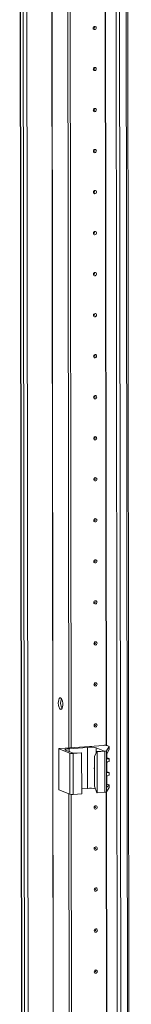
# Model space of a CAD drawing. Units: millimetres. Extents: x -4 to 11577, y 114 to 11740.
# Drawn here: x 6903 to 6970, y 3173 to 3765 of the extents above; entities that cross this region are included whole.
import ezdxf

# ---------------------------------------------------------------- set-up
doc = ezdxf.new("R2010")
doc.units = ezdxf.units.MM

msp = doc.modelspace()

# ---------------------------------------------------------------- linework, layer by layer
at = {"color": 8, "linetype": 'Continuous', "lineweight": 15}
for p, q in [((6922.39, 4083.306), (6924.851, 2012.123)), ((6922.521, 4083.315), (6924.982, 2012.114)), ((6909.828, 2011.062), (6907.367, 4082.257)), ((6965.489, 2007.386), (6963.027, 4078.581)), ((6966.991, 4078.849), (6969.452, 2007.666)), ((6955.37, 3329.056), (6954.612, 3966.784)), ((6955.501, 3329.038), (6954.743, 3966.888)), ((6933.126, 3325.379), (6933.124, 3327.08)), ((6949.426, 3324.78), (6949.423, 3327.515)), ((6955.946, 3321.162), (6956.17, 3321.075)), ((6955.956, 3312.779), (6956.18, 3312.691)), ((6955.825, 3303.955), (6955.718, 3303.997)), ((6955.965, 3305.381), (6956.189, 3305.294)), ((6956.015, 2786.588), (6955.404, 3301.028)), ((6956.146, 2786.57), (6955.535, 3301.132))]:
    msp.add_line(p, q, dxfattribs=at)
at = {"color": 7, "linetype": 'Continuous', "lineweight": 15}
for p, q in [((6903.477, 4083.143), (6905.939, 2011.954)), ((6906.065, 2011.852), (6903.603, 4083.094)), ((6905.271, 4082.443), (6907.733, 2011.201)), ((6960.932, 4078.767), (6963.394, 2007.525)), ((6970.431, 2007.91), (6967.97, 4078.918)), ((6932.882, 3327.6), (6932.123, 3965.722)), ((6934.264, 3327.698), (6933.507, 3965.32)), ((6933.516, 3965.319), (6934.274, 3327.698)), ((6926.895, 3327.013), (6926.924, 3302.355)), ((6927.012, 3326.917), (6933.609, 3324.341)), ((6927.042, 3302.26), (6927.012, 3326.917)), ((6953.896, 3329.083), (6927.813, 3327.242)), ((6935.84, 3324.319), (6930.99, 3326.214)), ((6933.124, 3327.08), (6944.184, 3327.861)), ((6944.213, 3303.203), (6944.184, 3327.861)), ((6949.423, 3327.515), (6954.273, 3325.621)), ((6955.483, 3325.755), (6957.177, 3328.36)), ((6957.179, 3326.854), (6955.802, 3323.869)), ((6957.068, 3328.482), (6955.86, 3328.954)), ((6957.177, 3328.36), (6957.179, 3326.854)), ((6957.187, 3326.89), (6957.185, 3328.386)), ((6933.609, 3324.341), (6933.638, 3299.683)), ((6935.573, 3324.211), (6940.642, 3324.569)), ((6935.602, 3299.553), (6935.573, 3324.211)), ((6940.448, 3324.645), (6935.84, 3324.319)), ((6940.642, 3324.569), (6940.448, 3324.645)), ((6940.642, 3324.569), (6940.671, 3299.911)), ((6948.311, 3322.374), (6949.665, 3325.295)), ((6948.332, 3304.62), (6948.311, 3322.374)), ((6954.273, 3325.621), (6949.665, 3325.295)), ((6949.665, 3325.295), (6949.859, 3325.219)), ((6949.859, 3325.219), (6954.574, 3325.552)), ((6949.888, 3300.562), (6949.859, 3325.219)), ((6954.574, 3325.552), (6954.603, 3300.895)), ((6955.512, 3301.097), (6955.483, 3325.755)), ((6955.613, 3322.6), (6955.634, 3304.64)), ((6955.773, 3321.535), (6955.77, 3323.79)), ((6955.869, 3321.556), (6957.077, 3321.085)), ((6957.19, 3320.994), (6956.17, 3321.075)), ((6957.192, 3319.469), (6957.19, 3320.994)), ((6957.196, 3319.493), (6957.194, 3321.005)), ((6955.783, 3313.152), (6955.776, 3318.727)), ((6956.172, 3319.243), (6957.192, 3319.469)), ((6955.792, 3305.754), (6955.786, 3310.344)), ((6955.879, 3313.173), (6957.087, 3312.701)), ((6957.2, 3312.61), (6956.18, 3312.691)), ((6956.182, 3310.86), (6957.202, 3311.085)), ((6957.202, 3311.085), (6957.2, 3312.61)), ((6957.206, 3311.109), (6957.204, 3312.621)), ((6927.042, 3302.26), (6933.638, 3299.683)), ((6940.668, 3302.953), (6944.213, 3303.203)), ((6948.332, 3304.62), (6949.694, 3300.638)), ((6955.512, 3301.097), (6957.206, 3303.702)), ((6955.634, 3305.338), (6956.189, 3305.294)), ((6957.204, 3305.207), (6955.825, 3303.955)), ((6955.888, 3305.775), (6957.095, 3305.304)), ((6957.204, 3305.207), (6957.206, 3303.702)), ((6957.215, 3303.728), (6957.213, 3305.224)), ((6933.527, 2785.132), (6932.915, 3299.966)), ((6934.909, 2785.229), (6934.298, 3299.563)), ((6934.307, 3299.562), (6934.918, 2785.23)), ((6935.602, 3299.553), (6940.671, 3299.911)), ((6949.888, 3300.562), (6949.694, 3300.638)), ((6949.888, 3300.562), (6954.603, 3300.895))]:
    msp.add_line(p, q, dxfattribs=at)
at = {"color": 7, "linetype": 'Continuous', "lineweight": 15, "flags": 128}
for points in [[(6949.42, 3760.312), (6949.35, 3759.93), (6949.151, 3759.596), (6948.852, 3759.361), (6948.499, 3759.261), (6948.146, 3759.311), (6947.847, 3759.504), (6947.647, 3759.81), (6947.576, 3760.182), (6947.646, 3760.565), (6947.845, 3760.899), (6948.144, 3761.134), (6948.497, 3761.234), (6948.85, 3761.183), (6949.149, 3760.991), (6949.349, 3760.685), (6949.42, 3760.312)], [(6948.427, 3760.332), (6948.418, 3760.382), (6948.391, 3760.423), (6948.351, 3760.448), (6948.304, 3760.455), (6948.257, 3760.442), (6948.217, 3760.41), (6948.19, 3760.366), (6948.181, 3760.314), (6948.19, 3760.264), (6948.217, 3760.223), (6948.257, 3760.198), (6948.304, 3760.191), (6948.351, 3760.204), (6948.391, 3760.236), (6948.418, 3760.281), (6948.427, 3760.332)], [(6949.449, 3735.655), (6949.379, 3735.272), (6949.18, 3734.938), (6948.881, 3734.703), (6948.528, 3734.603), (6948.176, 3734.653), (6947.876, 3734.846), (6947.676, 3735.152), (6947.606, 3735.525), (6947.675, 3735.907), (6947.875, 3736.241), (6948.174, 3736.476), (6948.526, 3736.576), (6948.879, 3736.526), (6949.178, 3736.333), (6949.378, 3736.027), (6949.449, 3735.655)], [(6948.457, 3735.674), (6948.447, 3735.724), (6948.42, 3735.765), (6948.38, 3735.791), (6948.333, 3735.798), (6948.286, 3735.784), (6948.246, 3735.753), (6948.219, 3735.708), (6948.21, 3735.657), (6948.219, 3735.607), (6948.246, 3735.566), (6948.286, 3735.54), (6948.333, 3735.533), (6948.381, 3735.547), (6948.421, 3735.578), (6948.447, 3735.623), (6948.457, 3735.674)], [(6949.478, 3710.997), (6949.409, 3710.615), (6949.209, 3710.281), (6948.91, 3710.046), (6948.558, 3709.946), (6948.205, 3709.996), (6947.906, 3710.189), (6947.706, 3710.494), (6947.635, 3710.867), (6947.705, 3711.249), (6947.904, 3711.583), (6948.203, 3711.818), (6948.555, 3711.918), (6948.908, 3711.868), (6949.207, 3711.675), (6949.408, 3711.37), (6949.478, 3710.997)], [(6948.486, 3711.016), (6948.477, 3711.066), (6948.45, 3711.107), (6948.41, 3711.133), (6948.362, 3711.14), (6948.315, 3711.126), (6948.275, 3711.095), (6948.248, 3711.05), (6948.239, 3710.999), (6948.249, 3710.949), (6948.275, 3710.908), (6948.315, 3710.882), (6948.363, 3710.876), (6948.41, 3710.889), (6948.45, 3710.92), (6948.477, 3710.965), (6948.486, 3711.016)], [(6949.508, 3686.339), (6949.438, 3685.957), (6949.238, 3685.623), (6948.94, 3685.388), (6948.587, 3685.288), (6948.234, 3685.338), (6947.935, 3685.531), (6947.735, 3685.837), (6947.664, 3686.209), (6947.734, 3686.592), (6947.933, 3686.926), (6948.232, 3687.161), (6948.585, 3687.261), (6948.938, 3687.21), (6949.237, 3687.018), (6949.437, 3686.712), (6949.508, 3686.339)], [(6948.515, 3686.359), (6948.506, 3686.409), (6948.479, 3686.45), (6948.439, 3686.476), (6948.392, 3686.482), (6948.345, 3686.469), (6948.304, 3686.437), (6948.278, 3686.393), (6948.268, 3686.341), (6948.278, 3686.291), (6948.305, 3686.251), (6948.345, 3686.225), (6948.392, 3686.218), (6948.439, 3686.231), (6948.479, 3686.263), (6948.506, 3686.308), (6948.515, 3686.359)], [(6949.537, 3661.682), (6949.467, 3661.299), (6949.268, 3660.965), (6948.969, 3660.73), (6948.616, 3660.63), (6948.264, 3660.681), (6947.964, 3660.873), (6947.764, 3661.179), (6947.694, 3661.552), (6947.763, 3661.934), (6947.963, 3662.268), (6948.261, 3662.503), (6948.614, 3662.603), (6948.967, 3662.553), (6949.266, 3662.36), (6949.466, 3662.054), (6949.537, 3661.682)], [(6948.545, 3661.701), (6948.535, 3661.751), (6948.508, 3661.792), (6948.468, 3661.818), (6948.421, 3661.825), (6948.374, 3661.811), (6948.334, 3661.78), (6948.307, 3661.735), (6948.298, 3661.684), (6948.307, 3661.634), (6948.334, 3661.593), (6948.374, 3661.567), (6948.421, 3661.56), (6948.469, 3661.574), (6948.509, 3661.605), (6948.535, 3661.65), (6948.545, 3661.701)], [(6949.566, 3637.024), (6949.496, 3636.642), (6949.297, 3636.308), (6948.998, 3636.073), (6948.646, 3635.973), (6948.293, 3636.023), (6947.994, 3636.216), (6947.793, 3636.521), (6947.723, 3636.894), (6947.793, 3637.276), (6947.992, 3637.61), (6948.291, 3637.845), (6948.643, 3637.945), (6948.996, 3637.895), (6949.295, 3637.702), (6949.496, 3637.397), (6949.566, 3637.024)], [(6948.574, 3637.044), (6948.565, 3637.093), (6948.538, 3637.134), (6948.498, 3637.16), (6948.45, 3637.167), (6948.403, 3637.154), (6948.363, 3637.122), (6948.336, 3637.077), (6948.327, 3637.026), (6948.336, 3636.976), (6948.363, 3636.935), (6948.403, 3636.909), (6948.451, 3636.903), (6948.498, 3636.916), (6948.538, 3636.948), (6948.565, 3636.992), (6948.574, 3637.044)], [(6949.595, 3612.366), (6949.526, 3611.984), (6949.326, 3611.65), (6949.028, 3611.415), (6948.675, 3611.315), (6948.322, 3611.365), (6948.023, 3611.558), (6947.823, 3611.864), (6947.752, 3612.236), (6947.822, 3612.619), (6948.021, 3612.953), (6948.32, 3613.188), (6948.673, 3613.288), (6949.025, 3613.238), (6949.325, 3613.045), (6949.525, 3612.739), (6949.595, 3612.366)], [(6948.603, 3612.386), (6948.594, 3612.436), (6948.567, 3612.477), (6948.527, 3612.503), (6948.48, 3612.509), (6948.432, 3612.496), (6948.392, 3612.464), (6948.366, 3612.42), (6948.356, 3612.368), (6948.366, 3612.319), (6948.393, 3612.278), (6948.433, 3612.252), (6948.48, 3612.245), (6948.527, 3612.258), (6948.567, 3612.29), (6948.594, 3612.335), (6948.603, 3612.386)], [(6949.625, 3587.709), (6949.555, 3587.326), (6949.356, 3586.992), (6949.057, 3586.757), (6948.704, 3586.657), (6948.352, 3586.708), (6948.052, 3586.9), (6947.852, 3587.206), (6947.781, 3587.579), (6947.851, 3587.961), (6948.051, 3588.295), (6948.349, 3588.53), (6948.702, 3588.63), (6949.055, 3588.58), (6949.354, 3588.387), (6949.554, 3588.081), (6949.625, 3587.709)], [(6948.633, 3587.728), (6948.623, 3587.778), (6948.596, 3587.819), (6948.556, 3587.845), (6948.509, 3587.852), (6948.462, 3587.838), (6948.422, 3587.807), (6948.395, 3587.762), (6948.386, 3587.711), (6948.395, 3587.661), (6948.422, 3587.62), (6948.462, 3587.594), (6948.509, 3587.587), (6948.557, 3587.601), (6948.597, 3587.632), (6948.623, 3587.677), (6948.633, 3587.728)], [(6949.654, 3563.051), (6949.584, 3562.669), (6949.385, 3562.335), (6949.086, 3562.1), (6948.734, 3562), (6948.381, 3562.05), (6948.082, 3562.243), (6947.881, 3562.549), (6947.811, 3562.921), (6947.88, 3563.303), (6948.08, 3563.638), (6948.379, 3563.872), (6948.731, 3563.972), (6949.084, 3563.922), (6949.383, 3563.73), (6949.583, 3563.424), (6949.654, 3563.051)], [(6948.662, 3563.071), (6948.652, 3563.121), (6948.626, 3563.161), (6948.586, 3563.187), (6948.538, 3563.194), (6948.491, 3563.181), (6948.451, 3563.149), (6948.424, 3563.104), (6948.415, 3563.053), (6948.424, 3563.003), (6948.451, 3562.962), (6948.491, 3562.936), (6948.539, 3562.93), (6948.586, 3562.943), (6948.626, 3562.975), (6948.653, 3563.019), (6948.662, 3563.071)], [(6949.683, 3538.394), (6949.614, 3538.011), (6949.414, 3537.677), (6949.116, 3537.442), (6948.763, 3537.342), (6948.41, 3537.392), (6948.111, 3537.585), (6947.911, 3537.891), (6947.84, 3538.263), (6947.91, 3538.646), (6948.109, 3538.98), (6948.408, 3539.215), (6948.761, 3539.315), (6949.113, 3539.265), (6949.413, 3539.072), (6949.613, 3538.766), (6949.683, 3538.394)], [(6948.691, 3538.413), (6948.682, 3538.463), (6948.655, 3538.504), (6948.615, 3538.53), (6948.568, 3538.536), (6948.52, 3538.523), (6948.48, 3538.492), (6948.454, 3538.447), (6948.444, 3538.396), (6948.454, 3538.346), (6948.481, 3538.305), (6948.521, 3538.279), (6948.568, 3538.272), (6948.615, 3538.286), (6948.655, 3538.317), (6948.682, 3538.362), (6948.691, 3538.413)], [(6949.713, 3513.736), (6949.643, 3513.353), (6949.444, 3513.019), (6949.145, 3512.784), (6948.792, 3512.685), (6948.439, 3512.735), (6948.14, 3512.927), (6947.94, 3513.233), (6947.869, 3513.606), (6947.939, 3513.988), (6948.139, 3514.322), (6948.437, 3514.557), (6948.79, 3514.657), (6949.143, 3514.607), (6949.442, 3514.414), (6949.642, 3514.108), (6949.713, 3513.736)], [(6948.721, 3513.755), (6948.711, 3513.805), (6948.684, 3513.846), (6948.644, 3513.872), (6948.597, 3513.879), (6948.55, 3513.865), (6948.51, 3513.834), (6948.483, 3513.789), (6948.474, 3513.738), (6948.483, 3513.688), (6948.51, 3513.647), (6948.55, 3513.621), (6948.597, 3513.614), (6948.644, 3513.628), (6948.684, 3513.659), (6948.711, 3513.704), (6948.721, 3513.755)], [(6949.742, 3489.078), (6949.672, 3488.696), (6949.473, 3488.362), (6949.174, 3488.127), (6948.822, 3488.027), (6948.469, 3488.077), (6948.169, 3488.27), (6947.969, 3488.576), (6947.899, 3488.948), (6947.968, 3489.331), (6948.168, 3489.665), (6948.467, 3489.9), (6948.819, 3489.999), (6949.172, 3489.949), (6949.471, 3489.757), (6949.671, 3489.451), (6949.742, 3489.078)], [(6948.75, 3489.098), (6948.74, 3489.148), (6948.714, 3489.189), (6948.673, 3489.214), (6948.626, 3489.221), (6948.579, 3489.208), (6948.539, 3489.176), (6948.512, 3489.131), (6948.503, 3489.08), (6948.512, 3489.03), (6948.539, 3488.989), (6948.579, 3488.964), (6948.627, 3488.957), (6948.674, 3488.97), (6948.714, 3489.002), (6948.74, 3489.046), (6948.75, 3489.098)], [(6949.771, 3464.421), (6949.702, 3464.038), (6949.502, 3463.704), (6949.203, 3463.469), (6948.851, 3463.369), (6948.498, 3463.419), (6948.199, 3463.612), (6947.999, 3463.918), (6947.928, 3464.29), (6947.998, 3464.673), (6948.197, 3465.007), (6948.496, 3465.242), (6948.848, 3465.342), (6949.201, 3465.292), (6949.501, 3465.099), (6949.701, 3464.793), (6949.771, 3464.421)], [(6948.779, 3464.44), (6948.77, 3464.49), (6948.743, 3464.531), (6948.703, 3464.557), (6948.656, 3464.563), (6948.608, 3464.55), (6948.568, 3464.519), (6948.542, 3464.474), (6948.532, 3464.423), (6948.542, 3464.373), (6948.568, 3464.332), (6948.609, 3464.306), (6948.656, 3464.299), (6948.703, 3464.313), (6948.743, 3464.344), (6948.77, 3464.389), (6948.779, 3464.44)], [(6949.801, 3439.763), (6949.731, 3439.381), (6949.532, 3439.046), (6949.233, 3438.812), (6948.88, 3438.712), (6948.527, 3438.762), (6948.228, 3438.954), (6948.028, 3439.26), (6947.957, 3439.633), (6948.027, 3440.015), (6948.226, 3440.349), (6948.525, 3440.584), (6948.878, 3440.684), (6949.231, 3440.634), (6949.53, 3440.441), (6949.73, 3440.135), (6949.801, 3439.763)], [(6948.808, 3439.782), (6948.799, 3439.832), (6948.772, 3439.873), (6948.732, 3439.899), (6948.685, 3439.906), (6948.638, 3439.892), (6948.598, 3439.861), (6948.571, 3439.816), (6948.561, 3439.765), (6948.571, 3439.715), (6948.598, 3439.674), (6948.638, 3439.648), (6948.685, 3439.642), (6948.732, 3439.655), (6948.772, 3439.686), (6948.799, 3439.731), (6948.808, 3439.782)], [(6949.83, 3415.105), (6949.76, 3414.723), (6949.561, 3414.389), (6949.262, 3414.154), (6948.909, 3414.054), (6948.557, 3414.104), (6948.257, 3414.297), (6948.057, 3414.603), (6947.987, 3414.975), (6948.056, 3415.358), (6948.256, 3415.692), (6948.554, 3415.927), (6948.907, 3416.027), (6949.26, 3415.976), (6949.559, 3415.784), (6949.759, 3415.478), (6949.83, 3415.105)], [(6948.838, 3415.125), (6948.828, 3415.175), (6948.801, 3415.216), (6948.761, 3415.241), (6948.714, 3415.248), (6948.667, 3415.235), (6948.627, 3415.203), (6948.6, 3415.159), (6948.591, 3415.107), (6948.6, 3415.057), (6948.627, 3415.016), (6948.667, 3414.991), (6948.714, 3414.984), (6948.762, 3414.997), (6948.802, 3415.029), (6948.828, 3415.074), (6948.838, 3415.125)], [(6949.859, 3390.448), (6949.79, 3390.065), (6949.59, 3389.731), (6949.291, 3389.496), (6948.939, 3389.396), (6948.586, 3389.446), (6948.287, 3389.639), (6948.087, 3389.945), (6948.016, 3390.318), (6948.086, 3390.7), (6948.285, 3391.034), (6948.584, 3391.269), (6948.936, 3391.369), (6949.289, 3391.319), (6949.588, 3391.126), (6949.789, 3390.82), (6949.859, 3390.448)], [(6948.867, 3390.467), (6948.858, 3390.517), (6948.831, 3390.558), (6948.791, 3390.584), (6948.743, 3390.591), (6948.696, 3390.577), (6948.656, 3390.546), (6948.629, 3390.501), (6948.62, 3390.45), (6948.63, 3390.4), (6948.656, 3390.359), (6948.696, 3390.333), (6948.744, 3390.326), (6948.791, 3390.34), (6948.831, 3390.371), (6948.858, 3390.416), (6948.867, 3390.467)], [(6949.889, 3365.79), (6949.819, 3365.408), (6949.619, 3365.074), (6949.321, 3364.839), (6948.968, 3364.739), (6948.615, 3364.789), (6948.316, 3364.982), (6948.116, 3365.287), (6948.045, 3365.66), (6948.115, 3366.042), (6948.314, 3366.376), (6948.613, 3366.611), (6948.966, 3366.711), (6949.319, 3366.661), (6949.618, 3366.468), (6949.818, 3366.163), (6949.889, 3365.79)], [(6948.896, 3365.809), (6948.887, 3365.859), (6948.86, 3365.9), (6948.82, 3365.926), (6948.773, 3365.933), (6948.725, 3365.919), (6948.685, 3365.888), (6948.659, 3365.843), (6948.649, 3365.792), (6948.659, 3365.742), (6948.686, 3365.701), (6948.726, 3365.675), (6948.773, 3365.669), (6948.82, 3365.682), (6948.86, 3365.713), (6948.887, 3365.758), (6948.896, 3365.809)], [(6927.998, 3357.604), (6928.44, 3357.245), (6928.833, 3356.55), (6929.137, 3355.596), (6929.318, 3354.485), (6929.356, 3353.338), (6929.248, 3352.28), (6929.004, 3351.424), (6928.652, 3350.864), (6928.23, 3350.66), (6927.783, 3350.834), (6927.36, 3351.369), (6927.006, 3352.204), (6926.76, 3353.251), (6926.649, 3354.396), (6926.685, 3355.514), (6926.863, 3356.484), (6927.165, 3357.202), (6927.558, 3357.589), (6927.998, 3357.604)], [(6949.918, 3341.132), (6949.848, 3340.75), (6949.649, 3340.416), (6949.35, 3340.181), (6948.997, 3340.081), (6948.645, 3340.131), (6948.345, 3340.324), (6948.145, 3340.63), (6948.075, 3341.002), (6948.144, 3341.385), (6948.344, 3341.719), (6948.642, 3341.954), (6948.995, 3342.054), (6949.348, 3342.003), (6949.647, 3341.811), (6949.847, 3341.505), (6949.918, 3341.132)], [(6948.926, 3341.152), (6948.916, 3341.202), (6948.889, 3341.243), (6948.849, 3341.269), (6948.802, 3341.275), (6948.755, 3341.262), (6948.715, 3341.23), (6948.688, 3341.186), (6948.679, 3341.134), (6948.688, 3341.084), (6948.715, 3341.044), (6948.755, 3341.018), (6948.802, 3341.011), (6948.85, 3341.024), (6948.89, 3341.056), (6948.916, 3341.101), (6948.926, 3341.152)], [(6927.012, 3326.917), (6926.925, 3326.963), (6926.895, 3327.012), (6926.922, 3327.06), (6927.006, 3327.107), (6927.143, 3327.15), (6927.328, 3327.188), (6927.554, 3327.219), (6927.813, 3327.242)], [(6930.99, 3326.214), (6930.758, 3326.337), (6930.676, 3326.466), (6930.749, 3326.594), (6930.972, 3326.719), (6931.338, 3326.834), (6931.832, 3326.935), (6932.435, 3327.018), (6933.124, 3327.08)], [(6957.068, 3328.482), (6957.102, 3328.467), (6957.13, 3328.452), (6957.153, 3328.437), (6957.169, 3328.422), (6957.18, 3328.406), (6957.185, 3328.391), (6957.184, 3328.375), (6957.177, 3328.36)], [(6948.32, 3314.488), (6948.2, 3314.963), (6948.174, 3315.152)], [(6948.32, 3314.761), (6948.244, 3315.44), (6948.318, 3316.13)], [(6926.924, 3302.355), (6926.924, 3302.354), (6926.955, 3302.306), (6927.042, 3302.26)], [(6957.206, 3303.702), (6957.213, 3303.718), (6957.215, 3303.728)], [(6949.976, 3291.817), (6949.907, 3291.435), (6949.707, 3291.101), (6949.409, 3290.866), (6949.056, 3290.766), (6948.703, 3290.816), (6948.404, 3291.009), (6948.204, 3291.314), (6948.133, 3291.687), (6948.203, 3292.069), (6948.402, 3292.403), (6948.701, 3292.638), (6949.054, 3292.738), (6949.406, 3292.688), (6949.706, 3292.495), (6949.906, 3292.19), (6949.976, 3291.817)], [(6948.984, 3291.837), (6948.975, 3291.886), (6948.948, 3291.927), (6948.908, 3291.953), (6948.861, 3291.96), (6948.813, 3291.947), (6948.773, 3291.915), (6948.747, 3291.87), (6948.737, 3291.819), (6948.747, 3291.769), (6948.774, 3291.728), (6948.814, 3291.702), (6948.861, 3291.696), (6948.908, 3291.709), (6948.948, 3291.741), (6948.975, 3291.785), (6948.984, 3291.837)], [(6950.006, 3267.159), (6949.936, 3266.777), (6949.737, 3266.443), (6949.438, 3266.208), (6949.085, 3266.108), (6948.732, 3266.158), (6948.433, 3266.351), (6948.233, 3266.657), (6948.162, 3267.029), (6948.232, 3267.412), (6948.432, 3267.746), (6948.73, 3267.981), (6949.083, 3268.081), (6949.436, 3268.031), (6949.735, 3267.838), (6949.935, 3267.532), (6950.006, 3267.159)], [(6949.014, 3267.179), (6949.004, 3267.229), (6948.977, 3267.27), (6948.937, 3267.296), (6948.89, 3267.302), (6948.843, 3267.289), (6948.803, 3267.257), (6948.776, 3267.213), (6948.767, 3267.161), (6948.776, 3267.112), (6948.803, 3267.071), (6948.843, 3267.045), (6948.89, 3267.038), (6948.938, 3267.051), (6948.978, 3267.083), (6949.004, 3267.128), (6949.014, 3267.179)], [(6950.035, 3242.502), (6949.965, 3242.119), (6949.766, 3241.785), (6949.467, 3241.55), (6949.115, 3241.45), (6948.762, 3241.501), (6948.463, 3241.693), (6948.262, 3241.999), (6948.192, 3242.372), (6948.261, 3242.754), (6948.461, 3243.088), (6948.76, 3243.323), (6949.112, 3243.423), (6949.465, 3243.373), (6949.764, 3243.18), (6949.964, 3242.874), (6950.035, 3242.502)], [(6949.043, 3242.521), (6949.033, 3242.571), (6949.007, 3242.612), (6948.967, 3242.638), (6948.919, 3242.645), (6948.872, 3242.631), (6948.832, 3242.6), (6948.805, 3242.555), (6948.796, 3242.504), (6948.805, 3242.454), (6948.832, 3242.413), (6948.872, 3242.387), (6948.92, 3242.38), (6948.967, 3242.394), (6949.007, 3242.425), (6949.034, 3242.47), (6949.043, 3242.521)], [(6950.064, 3217.844), (6949.995, 3217.462), (6949.795, 3217.128), (6949.497, 3216.893), (6949.144, 3216.793), (6948.791, 3216.843), (6948.492, 3217.036), (6948.292, 3217.342), (6948.221, 3217.714), (6948.291, 3218.096), (6948.49, 3218.431), (6948.789, 3218.665), (6949.142, 3218.765), (6949.494, 3218.715), (6949.794, 3218.523), (6949.994, 3218.217), (6950.064, 3217.844)], [(6949.072, 3217.864), (6949.063, 3217.914), (6949.036, 3217.954), (6948.996, 3217.98), (6948.949, 3217.987), (6948.901, 3217.974), (6948.861, 3217.942), (6948.835, 3217.897), (6948.825, 3217.846), (6948.835, 3217.796), (6948.862, 3217.755), (6948.902, 3217.729), (6948.949, 3217.723), (6948.996, 3217.736), (6949.036, 3217.768), (6949.063, 3217.812), (6949.072, 3217.864)], [(6950.094, 3193.187), (6950.024, 3192.804), (6949.825, 3192.47), (6949.526, 3192.235), (6949.173, 3192.135), (6948.82, 3192.185), (6948.521, 3192.378), (6948.321, 3192.684), (6948.25, 3193.056), (6948.32, 3193.439), (6948.52, 3193.773), (6948.818, 3194.008), (6949.171, 3194.108), (6949.524, 3194.058), (6949.823, 3193.865), (6950.023, 3193.559), (6950.094, 3193.187)], [(6949.102, 3193.206), (6949.092, 3193.256), (6949.065, 3193.297), (6949.025, 3193.323), (6948.978, 3193.329), (6948.931, 3193.316), (6948.891, 3193.285), (6948.864, 3193.24), (6948.855, 3193.189), (6948.864, 3193.139), (6948.891, 3193.098), (6948.931, 3193.072), (6948.978, 3193.065), (6949.025, 3193.078), (6949.065, 3193.11), (6949.092, 3193.155), (6949.102, 3193.206)]]:
    msp.add_lwpolyline(points, dxfattribs=at)
at = {"color": 7, "linetype": 'Continuous', "lineweight": 15}
for centre, radius, start, end in [((6934.734, 3354.627), 6.755, 157.722305, 210.353086), ((6945.775, 3312.117), 15.825, 76.672888, 95.769966), ((6954.492, 3323.179), 5.934, 76.672888, 95.769966), ((6934.976, 3330.115), 5.934, 256.672888, 275.769966), ((6954.658, 3327.315), 1.765, 267.258911, 297.866054), ((6956.217, 3321.517), 0.445, 177.692381, 263.894447), ((6956.302, 3318.734), 0.526, 104.273212, 180.740962), ((6956.227, 3313.134), 0.445, 177.692381, 263.894447), ((6956.312, 3310.35), 0.526, 104.273212, 180.740962), ((6945.803, 3284.718), 18.554, 80.450707, 94.914846), ((6956.236, 3305.736), 0.445, 177.692381, 263.894447), ((6935.006, 3305.458), 5.934, 256.672888, 275.769966), ((6954.687, 3302.658), 1.765, 267.258911, 297.866054)]:
    msp.add_arc(centre, radius, start, end, dxfattribs=at)
for centre, major_axis, ratio, start_param, end_param in [((6955.833, 3322.939), (0.073, 1.043), 0.1992996, 0.4846759, 1.9158459), ((6954.486, 3321.667), (1.5, -0.192), 0.1093563, 0.4124199, 0.5542964), ((6955.694, 3321.195), (1.5, -0.192), 0.1093563, 6.2253407, 6.6956052), ((6954.496, 3313.283), (1.5, -0.192), 0.1093563, 0.4124199, 0.5542964), ((6955.704, 3312.811), (1.5, -0.192), 0.1093563, 6.2253407, 6.6956052), ((6955.855, 3304.979), (0.073, 1.043), 0.1992996, 1.9158459, 3.3470159), ((6954.505, 3305.886), (1.5, -0.192), 0.1093563, 0.4124199, 0.5542964), ((6955.713, 3305.414), (1.5, -0.192), 0.1093563, 6.1902064, 6.6956052)]:
    msp.add_ellipse(centre, major_axis=major_axis, ratio=ratio, start_param=start_param, end_param=end_param, dxfattribs=at)

doc.saveas('drawing.dxf')
